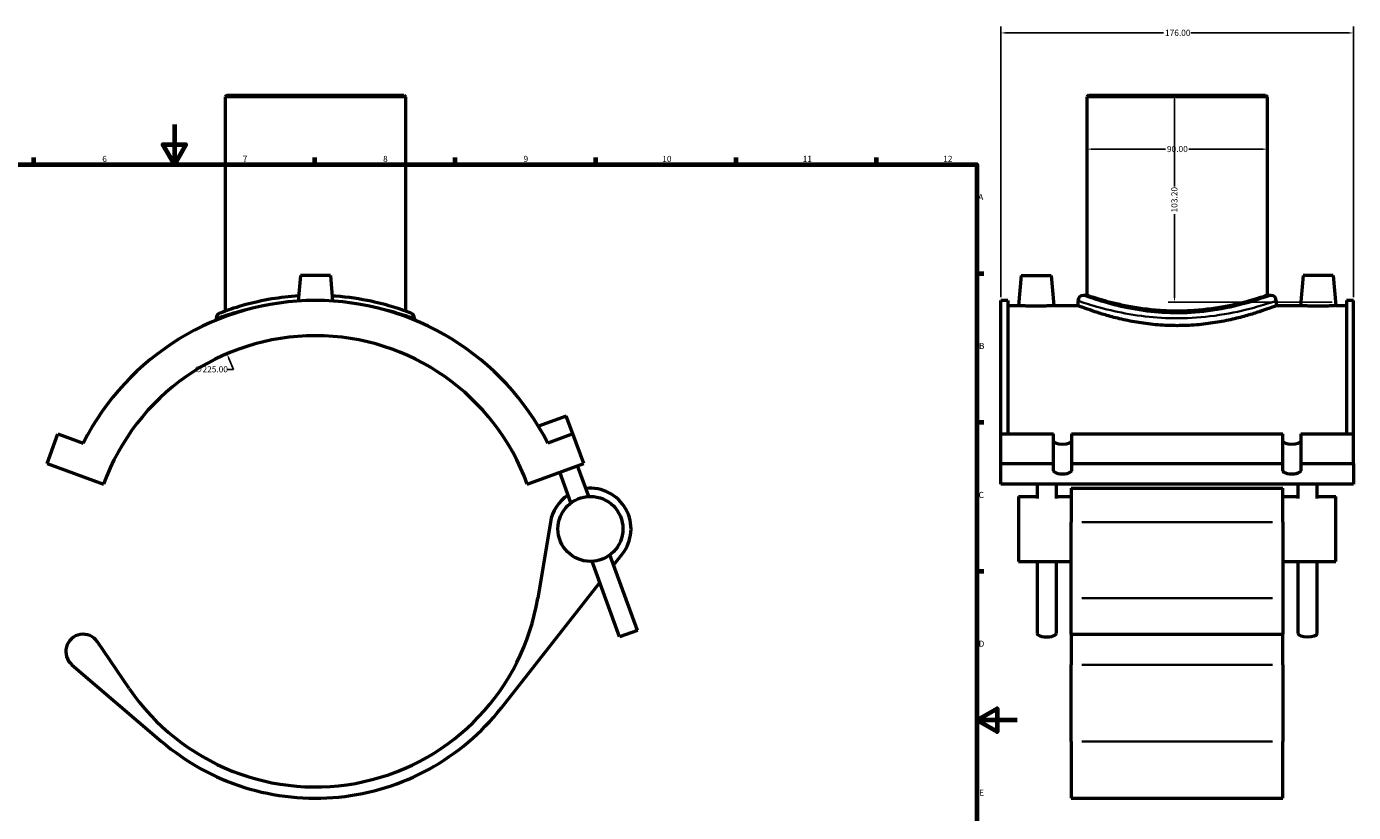
# Model space of a CAD drawing. Units: millimetres. Extents: x -15 to 1163, y -66 to 1161.
# Drawn here: x 347 to 1009, y 251 to 643 of the extents above; entities that cross this region are included whole.
import ezdxf

# ---------------------------------------------------------------- set-up
doc = ezdxf.new("R2010")
doc.units = ezdxf.units.MM
for name, color, linetype, lineweight in [('Border (ANSI)', 7, 'Continuous', 70), ('Dimension (ANSI)', 7, 'Continuous', 25), ('Visible (ANSI)', 7, 'Continuous', 50), ('Visible Narrow (ANSI)', 7, 'Continuous', 35)]:
    doc.layers.add(name, color=color, linetype=linetype, lineweight=lineweight)
doc.styles.add('Note Text (ANSI)', font='tahoma.ttf')
doc.dimstyles.new('Default - mm (ANSI)', dxfattribs={"dimtxt": 3.048, "dimasz": 2.5, "dimexe": 3.175, "dimexo": 1.6002, "dimgap": 0.8, "dimtad": 0, "dimtoh": 1, "dimrnd": 1e-08, "dimzin": 4, "dimdsep": 46, "dimtxsty": 'Note Text (ANSI)', "dimcen": 0.09, "dimdle": 10, "dimclrd": 256, "dimclre": 256, "dimclrt": 256, "dimadec": 1, "dimazin": 1, "dimtfac": 1, "dimtofl": 0, "dimtmove": 0, "dimatfit": 3, "dimfxl": 1, "dimtolj": 1, "dimtzin": 4, "dimlwd": -1, "dimlwe": -1, "dimarcsym": 0})

# ---------------------------------------------------------------- blocks, each defined once
blk = doc.blocks.new('Borders Default Border')
at = {"layer": 'Border (ANSI)'}
for p, q in [((350.42, 574), (350.42, 577.45)), ((490.58, 574), (490.58, 577.45)), ((560.67, 574), (560.67, 577.45)), ((630.75, 574), (630.75, 577.45)), ((700.83, 574), (700.83, 577.45)), ((770.92, 574), (770.92, 577.45)), ((821, 519.75), (824.45, 519.75)), ((821, 445.5), (824.45, 445.5)), ((821, 371.25), (824.45, 371.25))]:
    blk.add_line(p, q, dxfattribs=at)
at = {"layer": 'Border (ANSI)', "flags": 128}
for points in [[(420.5, 594), (420.5, 574), (414.73, 584), (426.27, 584), (420.5, 574)], [(20, 20), (20, 574), (821, 574), (821, 20), (20, 20)], [(841, 297), (821, 297), (831, 302.77), (831, 291.23), (821, 297)]]:
    blk.add_lwpolyline(points, dxfattribs=at)
at = {"layer": 'Border (ANSI)', "attachment_point": 7, "style": 'Note Text (ANSI)'}
for s, insert, char_height in [('6', (384.49, 574.34), 3.05), ('7', (454.6, 574.4), 3.05), ('8', (524.63, 574.33), 3.05), ('9', (594.7, 574.34), 3.05), ('10', (663.96, 574.34), 3.048), ('11', (734.04, 574.4), 3.048), ('12', (804.13, 574.4), 3.048), ('A', (821.63, 555.35), 3.05), ('B', (821.99, 481.1), 3.05), ('C', (821.8, 406.8), 3.05), ('D', (821.81, 332.6), 3.05), ('E', (822.05, 258.35), 3.05)]:
    blk.add_mtext(s, dxfattribs=dict(at, insert=insert, char_height=char_height))
blk = doc.blocks.new('*D6')
at = {"layer": 'Defpoints', "color": 0, "transparency": 16777216}
for p in [(1008.87, 639.65), (832.87, 506.23), (1008.87, 506.23)]:
    blk.add_point(p, dxfattribs=at)
at = {"layer": 'Dimension (ANSI)', "transparency": 16777216}
for p, q in [((832.87, 507.83), (832.87, 642.82)), ((1008.87, 507.83), (1008.87, 642.82)), ((835.37, 639.65), (914.03, 639.65)), ((1006.37, 639.65), (927.71, 639.65))]:
    blk.add_line(p, q, dxfattribs=at)
for points in [[(835.37, 640.07), (835.37, 639.23), (832.87, 639.65)], [(1006.37, 640.07), (1006.37, 639.23), (1008.87, 639.65)]]:
    blk.add_solid(points, dxfattribs=at)
at = {"layer": 'Dimension (ANSI)', "transparency": 16777216, "insert": (914.83, 641.24), "char_height": 3.048, "attachment_point": 1, "style": 'Note Text (ANSI)'}
blk.add_mtext('\\A1;176.00', dxfattribs=at)
blk = doc.blocks.new('*D7')
at = {"layer": 'Defpoints', "color": 0, "transparency": 16777216}
for p in [(920.87, 608.68), (919.56, 505.47), (999.92, 505.47)]:
    blk.add_point(p, dxfattribs=at)
at = {"layer": 'Dimension (ANSI)', "transparency": 16777216}
for p, q in [((919.56, 606.18), (919.56, 563.02)), ((919.56, 507.97), (919.56, 549.34)), ((998.32, 505.47), (916.39, 505.47))]:
    blk.add_line(p, q, dxfattribs=at)
for points in [[(919.15, 606.18), (919.98, 606.18), (919.56, 608.68)], [(919.15, 507.97), (919.98, 507.97), (919.56, 505.47)]]:
    blk.add_solid(points, dxfattribs=at)
at = {"layer": 'Dimension (ANSI)', "transparency": 16777216, "insert": (917.98, 550.14), "char_height": 3.048, "attachment_point": 1, "rotation": 90, "style": 'Note Text (ANSI)'}
blk.add_mtext('\\A1;103.20', dxfattribs=at)
blk = doc.blocks.new('*D8')
at = {"layer": 'Defpoints', "color": 0, "transparency": 16777216}
for p in [(446.7, 479.66), (534.98, 272.7)]:
    blk.add_point(p, dxfattribs=at)
at = {"layer": 'Dimension (ANSI)', "transparency": 16777216}
for p, q in [((450.04, 471.82), (447.68, 477.36)), ((446.82, 471.82), (450.04, 471.82))]:
    blk.add_line(p, q, dxfattribs=at)
blk.add_solid([(448.07, 477.52), (447.3, 477.19), (446.7, 479.66)], dxfattribs=at)
at = {"layer": 'Dimension (ANSI)', "transparency": 16777216, "insert": (430.34, 473.46), "char_height": 3.048, "attachment_point": 1, "style": 'Note Text (ANSI)'}
blk.add_mtext('\\A1;∅225.00', dxfattribs=at)
blk = doc.blocks.new('*D9')
at = {"layer": 'Defpoints', "color": 0, "transparency": 16777216}
for p in [(875.87, 581.7), (875.87, 581.7), (965.87, 581.7)]:
    blk.add_point(p, dxfattribs=at)
at = {"layer": 'Dimension (ANSI)', "transparency": 16777216}
for p, q in [((878.37, 581.7), (915.01, 581.7)), ((963.37, 581.7), (926.72, 581.7))]:
    blk.add_line(p, q, dxfattribs=at)
for points in [[(878.37, 582.11), (878.37, 581.28), (875.87, 581.7)], [(963.37, 582.11), (963.37, 581.28), (965.87, 581.7)]]:
    blk.add_solid(points, dxfattribs=at)
at = {"layer": 'Dimension (ANSI)', "transparency": 16777216, "insert": (915.81, 583.28), "char_height": 3.048, "attachment_point": 1, "style": 'Note Text (ANSI)'}
blk.add_mtext('\\A1;90.00', dxfattribs=at)

msp = doc.modelspace()

# ---------------------------------------------------------------- linework, layer by layer
at = {"layer": 'Visible (ANSI)'}
for p, q in [((446.742, 608.6774), (445.842, 607.7774)), ((535.842, 607.7774), (445.842, 607.7774)), ((445.842, 607.7774), (445.842, 500.9081)), ((446.742, 608.6774), (534.942, 608.6774)), ((534.942, 608.6774), (535.842, 607.7774)), ((535.842, 607.7774), (535.842, 500.9081)), ((876.7662, 608.6774), (875.8662, 607.7774)), ((965.8662, 607.7774), (875.8662, 607.7774)), ((875.8662, 607.7774), (875.8662, 508.7774)), ((876.7662, 608.6774), (964.9662, 608.6774)), ((964.9662, 608.6774), (965.8662, 607.7774)), ((965.8662, 607.7774), (965.8662, 508.7774)), ((483.342, 518.6774), (482.2278, 505.9418)), ((498.342, 518.6774), (483.342, 518.6774)), ((498.342, 518.6774), (499.4563, 505.9418)), ((842.9662, 518.6774), (841.6539, 503.6774)), ((842.9662, 518.6774), (857.9662, 518.6774)), ((857.9662, 518.6774), (859.2786, 503.6774)), ((983.7662, 518.6774), (982.4539, 503.6774)), ((998.7662, 518.6774), (983.7662, 518.6774)), ((998.7662, 518.6774), (1000.0786, 503.6774)), ((832.8662, 439.7154), (832.8662, 506.2274)), ((836.3862, 506.2274), (832.8662, 506.2274)), ((836.3862, 506.2274), (836.3862, 439.7154)), ((836.3862, 503.6774), (841.6539, 503.6774)), ((859.2786, 503.6774), (871.3662, 503.6774)), ((871.3662, 506.0774), (871.3662, 503.6774)), ((875.8662, 508.7774), (874.0662, 508.7774)), ((967.6662, 508.7774), (965.8662, 508.7774)), ((970.3662, 506.0774), (970.3662, 503.6774)), ((970.3662, 503.6774), (982.4539, 503.6774)), ((1000.0786, 503.6774), (1005.3462, 503.6774)), ((1005.3462, 506.2274), (1005.3462, 439.7154)), ((1008.8662, 506.2274), (1005.3462, 506.2274)), ((1008.8662, 439.7154), (1008.8662, 506.2274)), ((441.342, 497.354), (441.342, 496.4386)), ((540.342, 497.354), (540.342, 496.4386)), ((616.0119, 448.5527), (602.1139, 443.4943)), ((619.244, 439.6726), (616.0119, 448.5527)), ((356.9358, 424.9152), (362.3227, 439.7154)), ((362.3227, 439.7154), (374.9213, 435.1299)), ((619.3614, 439.7154), (606.7627, 435.1299)), ((624.7482, 424.9152), (619.3614, 439.7154)), ((832.8662, 439.7154), (859.1662, 439.7154)), ((832.8662, 424.9152), (832.8662, 439.7154)), ((859.1662, 424.9152), (859.1662, 439.7154)), ((868.1662, 439.7154), (973.5662, 439.7154)), ((868.1662, 439.7154), (868.1662, 424.9152)), ((973.5662, 424.9152), (973.5662, 439.7154)), ((982.5662, 439.7154), (1008.8662, 439.7154)), ((982.5662, 439.7154), (982.5662, 424.9152)), ((1008.8662, 424.9152), (1008.8662, 439.7154)), ((356.9358, 424.9152), (385.1266, 414.6546)), ((596.5575, 414.6546), (624.7482, 424.9152)), ((627.2323, 408.515), (621.6707, 423.7951)), ((832.8662, 424.9152), (859.1662, 424.9152)), ((832.8662, 414.6546), (832.8662, 424.9152)), ((859.1662, 421.324), (859.1662, 424.9152)), ((868.1662, 424.9152), (973.5662, 424.9152)), ((868.1662, 424.9152), (868.1662, 421.324)), ((973.5662, 421.324), (973.5662, 424.9152)), ((982.5662, 424.9152), (1008.8662, 424.9152)), ((982.5662, 424.9152), (982.5662, 421.324)), ((1008.8662, 424.9152), (1008.8662, 414.6546)), ((618.3522, 405.2829), (612.7906, 420.563)), ((1008.8662, 414.6546), (832.8662, 414.6546)), ((851.0212, 414.6546), (851.0212, 407.5608)), ((860.4712, 414.6546), (860.4712, 407.5608)), ((868.0662, 412.5878), (868.0662, 395.6543)), ((868.0662, 412.5878), (973.6662, 412.5878)), ((973.6662, 395.6543), (973.6662, 412.5878)), ((981.2612, 407.5608), (981.2612, 414.6546)), ((990.7112, 407.5608), (990.7112, 414.6546)), ((841.6662, 408.5378), (841.6662, 376.1378)), ((841.6662, 408.5378), (851.0212, 408.5378)), ((860.4712, 408.5378), (868.0662, 408.5378)), ((973.6662, 408.5378), (981.2612, 408.5378)), ((990.7112, 408.5378), (1000.0662, 408.5378)), ((1000.0662, 376.1378), (1000.0662, 408.5378)), ((608.1155, 395.6543), (601.823, 357.7523)), ((868.0662, 357.7523), (868.0662, 395.6543)), ((973.6662, 395.6543), (973.6662, 357.7523)), ((651.5291, 341.76), (637.8319, 379.3927)), ((639.6795, 374.3164), (644.0069, 379.8166)), ((642.649, 338.5279), (628.9518, 376.1606)), ((841.6662, 376.1378), (868.0662, 376.1378)), ((851.0212, 376.1378), (851.0212, 340.1439)), ((860.4712, 376.1378), (860.4712, 340.1439)), ((973.6662, 376.1378), (1000.0662, 376.1378)), ((981.2612, 340.1439), (981.2612, 376.1378)), ((990.7112, 340.1439), (990.7112, 376.1378)), ((583.6788, 303.1373), (632.8039, 365.5771)), ((868.0662, 339.8024), (868.0662, 357.7523)), ((973.6662, 357.7523), (973.6662, 339.8024)), ((651.5291, 341.76), (642.649, 338.5279)), ((868.0662, 339.8024), (868.0662, 324.6193)), ((868.0662, 339.8024), (973.6662, 339.8024)), ((973.6662, 324.6193), (973.6662, 339.8024)), ((397.8744, 312.8271), (382.0605, 336.0342)), ((369.3309, 324.6193), (414.1187, 286.3607)), ((868.0662, 286.3607), (868.0662, 324.6193)), ((973.6662, 324.6193), (973.6662, 286.3607)), ((868.0662, 286.3607), (868.0662, 258.0524)), ((973.6662, 258.0524), (973.6662, 286.3607)), ((868.0662, 258.0524), (973.6662, 258.0524))]:
    msp.add_line(p, q, dxfattribs=at)
msp.add_circle((628.092, 392.3378), 16.2, dxfattribs=at)
for centre, radius, start, end in [((490.842, 376.1774), 130.05, 26.9560104, 153.0439896), ((874.0662, 506.0774), 2.7, 90, 180), ((967.6662, 506.0774), 2.7, 0, 90), ((444.042, 497.354), 2.7, 111.1172169, 180), ((537.642, 497.354), 2.7, 0, 68.8827831), ((490.842, 376.1774), 112.5, 20, 160), ((628.092, 392.3378), 20.25, 321.8058008, 96.5066012), ((628.092, 392.3378), 20.25, 123.4933988, 170.5737124), ((490.842, 376.1774), 112.5, 214.2714155, 350.5737124), ((374.9329, 331.1774), 8.625, 34.2714155, 229.4953327), ((490.842, 376.1774), 118.125, 229.4953327, 321.8058008)]:
    msp.add_arc(centre, radius, start, end, dxfattribs=at)
for centre, major_axis, start_param, end_param in [((863.6662, 436.1242), (-4.5, 0), 0, 3.14159265), ((978.0662, 436.1242), (-4.5, 0), 0, 3.14159265), ((863.6662, 421.324), (4.5, 0), 3.14159265, 6.28318531), ((978.0662, 421.324), (4.5, 0), 3.14159265, 6.28318531), ((855.7462, 340.1439), (4.725, 0), 3.14159265, 6.28318531), ((985.9862, 340.1439), (-4.725, 0), 0, 3.14159265)]:
    msp.add_ellipse(centre, major_axis=major_axis, ratio=0.34202014, start_param=start_param, end_param=end_param, dxfattribs=at)
for points, knots in [([(482.4533, 508.5109), (477.7949, 508.2135), (473.2756, 507.6769), (464.2486, 506.1763), (459.8564, 505.1638), (451.5457, 502.9101), (447.9768, 501.6801), (443.9873, 500.2374), (443.0718, 499.8758), (443.0696, 499.8731)], [23.45494068, 23.45494068, 23.45494068, 23.45494068, 24.87203111, 24.87203111, 26.51701463, 26.51701463, 28.54751951, 28.54751951, 30.15265738, 30.15265738, 30.15265738, 30.15265738]), ([(538.6148, 499.8727), (538.6148, 499.8727), (538.0109, 500.1105), (535.3664, 501.0886), (533.0043, 501.9375), (526.8321, 503.8403), (523.0345, 504.8868), (513.3967, 506.9574), (507.278, 507.914), (500.2937, 508.4411), (499.7634, 508.4779), (499.2314, 508.5114)], [15.07631252, 15.07631252, 15.07631252, 15.07631252, 16.38073412, 16.38073412, 18.01438087, 18.01438087, 19.63434812, 19.63434812, 21.61223737, 21.61223737, 21.77403243, 21.77403243, 21.77403243, 21.77403243]), ([(859.2786, 503.6774), (859.2786, 503.6774), (859.0585, 503.6615), (858.1627, 503.6039), (857.4871, 503.563), (855.9251, 503.486), (854.9337, 503.4448), (852.7592, 503.3867), (851.5761, 503.3706), (849.3573, 503.3706), (848.1751, 503.3867), (846.0019, 503.4447), (845.011, 503.4858), (843.448, 503.5629), (842.7714, 503.6038), (841.8744, 503.6614), (841.6539, 503.6774), (841.6539, 503.6774)], [1.33027628, 1.33027628, 1.33027628, 1.33027628, 1.66246496, 1.66246496, 1.99465365, 1.99465365, 2.3276031, 2.3276031, 2.66055255, 2.66055255, 2.99323728, 2.99323728, 3.32592201, 3.32592201, 3.65837524, 3.65837524, 3.99082848, 3.99082848, 3.99082848, 3.99082848]), ([(970.3662, 503.6774), (970.3662, 503.6774), (970.0622, 503.5583), (968.7932, 503.0736), (967.8286, 502.7083), (965.2923, 501.789), (963.7184, 501.2349), (960.0955, 500.0402), (958.0461, 499.4007), (953.688, 498.1565), (951.2248, 497.5067), (945.8526, 496.2752), (942.9437, 495.6947), (936.8576, 494.7215), (933.6749, 494.329), (927.2519, 493.8062), (924.0115, 493.6763), (917.721, 493.6763), (914.4806, 493.8062), (908.0576, 494.329), (904.8749, 494.7215), (898.7888, 495.6947), (895.8799, 496.2752), (890.5077, 497.5067), (888.0445, 498.1565), (883.6864, 499.4007), (881.637, 500.0402), (878.0141, 501.2349), (876.4402, 501.789), (873.9039, 502.7083), (872.9393, 503.0736), (871.6703, 503.5583), (871.3662, 503.6774), (871.3662, 503.6774)], [7.54520463, 7.54520463, 7.54520463, 7.54520463, 8.48793577, 8.48793577, 9.4306669, 9.4306669, 10.37339804, 10.37339804, 11.31612918, 11.31612918, 12.2596992, 12.2596992, 13.20326922, 13.20326922, 14.14683924, 14.14683924, 15.09040926, 15.09040926, 16.03397928, 16.03397928, 16.9775493, 16.9775493, 17.92111932, 17.92111932, 18.86468934, 18.86468934, 19.80742048, 19.80742048, 20.75015161, 20.75015161, 21.69288275, 21.69288275, 22.63561389, 22.63561389, 22.63561389, 22.63561389]), ([(920.8662, 500.9081), (918.0157, 500.9081), (915.0759, 501.0086), (909.2434, 501.4147), (906.3506, 501.72), (900.8148, 502.4798), (898.1669, 502.9341), (893.2755, 503.9008), (891.032, 504.4121), (887.0619, 505.3934), (885.196, 505.8987), (881.8998, 506.8436), (880.4693, 507.2822), (878.1659, 508.0102), (877.2912, 508.2995), (876.1412, 508.6832), (875.8662, 508.7774), (875.8662, 508.7774)], [0, 0, 0, 0, 0.85515253, 0.85515253, 1.71030507, 1.71030507, 2.5654576, 2.5654576, 3.42061013, 3.42061013, 4.27533478, 4.27533478, 5.13005943, 5.13005943, 5.98478408, 5.98478408, 6.83950872, 6.83950872, 6.83950872, 6.83950872]), ([(965.8662, 508.7774), (965.8662, 508.7774), (965.5913, 508.6832), (964.4413, 508.2995), (963.5666, 508.0102), (961.2632, 507.2822), (959.8327, 506.8436), (956.5365, 505.8987), (954.6706, 505.3934), (950.7005, 504.4121), (948.457, 503.9008), (943.5656, 502.9341), (940.9177, 502.4798), (935.3819, 501.72), (932.4891, 501.4147), (926.6566, 501.0086), (923.7168, 500.9081), (920.8662, 500.9081)], [20.51852617, 20.51852617, 20.51852617, 20.51852617, 21.37325082, 21.37325082, 22.22797547, 22.22797547, 23.08270011, 23.08270011, 23.93742476, 23.93742476, 24.79257729, 24.79257729, 25.64772983, 25.64772983, 26.50288236, 26.50288236, 27.35803489, 27.35803489, 27.35803489, 27.35803489]), ([(1000.0786, 503.6774), (1000.0786, 503.6774), (999.8581, 503.6614), (998.9611, 503.6038), (998.2845, 503.5629), (996.7215, 503.4858), (995.7305, 503.4447), (993.5574, 503.3867), (992.3752, 503.3706), (991.2662, 503.3706), (990.1564, 503.3706), (988.9733, 503.3867), (986.7988, 503.4448), (985.8074, 503.486), (984.2454, 503.563), (983.5698, 503.6039), (982.674, 503.6615), (982.4539, 503.6774), (982.4539, 503.6774)], [3.99082848, 3.99082848, 3.99082848, 3.99082848, 4.32328171, 4.32328171, 4.65573495, 4.65573495, 4.98841968, 4.98841968, 5.32110441, 5.32110441, 5.32110441, 5.65405386, 5.65405386, 5.98700331, 5.98700331, 6.319192, 6.319192, 6.65138068, 6.65138068, 6.65138068, 6.65138068])]:
    msp.add_open_spline(points, degree=3, knots=knots, dxfattribs=at)
at = {"layer": 'Visible Narrow (ANSI)'}
for p, q in [((873.3462, 395.6543), (968.3862, 395.6543)), ((873.3462, 357.7523), (968.3862, 357.7523)), ((873.3462, 324.6193), (968.3862, 324.6193)), ((873.3462, 286.3607), (968.3862, 286.3607))]:
    msp.add_line(p, q, dxfattribs=at)
msp.add_arc((537.642, 497.354), 2.7, 3.4441392, 65.438644, dxfattribs=at)
for points, knots in [([(441.4308, 497.3879), (441.705, 497.4898), (442.6139, 497.821), (446.4269, 499.1246), (450.1249, 500.3296), (458.7361, 502.5374), (463.2871, 503.5292), (468.5494, 504.3563), (468.788, 504.3932), (469.0276, 504.4295)], [-29.87063663, -29.87063663, -29.87063663, -29.87063663, -28.54751951, -28.54751951, -26.51701463, -26.51701463, -24.87203111, -24.87203111, -24.79426259, -24.79426259, -24.79426259, -24.79426259]), ([(512.653, 504.427), (515.1198, 504.0527), (517.4805, 503.6306), (524.1985, 502.266), (528.1333, 501.2408), (534.5287, 499.3768), (536.9762, 498.5451), (539.4533, 497.679), (540.0439, 497.4637), (540.2546, 497.3862)], [-20.43472671, -20.43472671, -20.43472671, -20.43472671, -19.63434812, -19.63434812, -18.01438087, -18.01438087, -16.38073412, -16.38073412, -15.35833432, -15.35833432, -15.35833432, -15.35833432]), ([(871.9884, 505.8647), (872.6592, 505.6376), (873.8644, 505.2364), (878.3845, 503.8121), (882.5549, 502.5635), (892.1787, 500.2851), (897.3866, 499.2566), (908.1747, 497.8518), (913.6745, 497.4314), (925.3292, 497.2896), (931.4779, 497.6497), (943.8105, 499.1246), (949.8539, 500.3296), (958.9571, 502.5374), (962.3731, 503.5292), (967.2896, 505.0409), (968.9238, 505.5887), (969.7465, 505.8671)], [-36.93698376, -36.93698376, -36.93698376, -36.93698376, -35.71127914, -35.71127914, -33.673038, -33.673038, -31.91041631, -31.91041631, -30.31124418, -30.31124418, -28.54751951, -28.54751951, -26.51701463, -26.51701463, -24.87203111, -24.87203111, -23.36830231, -23.36830231, -23.36830231, -23.36830231]), ([(967.0803, 508.5627), (966.3025, 508.2785), (964.7574, 507.7193), (960.1091, 506.1763), (956.8794, 505.1638), (948.2728, 502.9101), (942.559, 501.6801), (930.8991, 500.1745), (925.0858, 499.807), (914.0668, 499.9517), (908.867, 500.3808), (898.6673, 501.8149), (893.7435, 502.8647), (884.6446, 505.1905), (880.7017, 506.465), (876.4281, 507.9189), (875.2887, 508.3284), (874.6544, 508.5603)], [23.36830231, 23.36830231, 23.36830231, 23.36830231, 24.87203111, 24.87203111, 26.51701463, 26.51701463, 28.54751951, 28.54751951, 30.31124418, 30.31124418, 31.91041631, 31.91041631, 33.673038, 33.673038, 35.71127914, 35.71127914, 36.93698376, 36.93698376, 36.93698376, 36.93698376])]:
    msp.add_open_spline(points, degree=3, knots=knots, dxfattribs=at)

# ---------------------------------------------------------------- block references
msp.add_blockref('Borders Default Border', (0, 0))

# ---------------------------------------------------------------- dimensions: what is measured, and where the dimension line sits
at = {"layer": 'Dimension (ANSI)'}
for base, p1, p2, angle, override, picture, middle in [((1008.8662, 639.6491), (832.8662, 506.2274), (1008.8662, 506.2274), 180, {"dimtoh": 0, "dimdec": 2, "dimtp": 0, "dimtm": 0, "dimtdec": 2, "dimatfit": 1}, '*D6', (920.8662, 639.6491)), ((919.5632, 505.4746), (920.8662, 608.6774), (999.9213, 505.4746), 90, {"dimtoh": 0, "dimdec": 2, "dimse1": 1, "dimtp": 0, "dimtm": 0, "dimtdec": 2, "dimatfit": 1}, '*D7', (919.5632, 556.1774)), ((875.8662, 581.6978), (965.8662, 581.6978), (875.8662, 581.6978), 180, {"dimtoh": 0, "dimdec": 2, "dimse1": 1, "dimse2": 1, "dimtp": 0, "dimtm": 0, "dimtdec": 2, "dimatfit": 1}, '*D9', (920.8662, 581.6978))]:
    dim = msp.add_linear_dim(base=base, p1=p1, p2=p2, angle=angle, dimstyle='Default - mm (ANSI)', override=override, dxfattribs=at)
    dim.commit()
    dim.dimension.update_dxf_attribs({"geometry": picture, "text_midpoint": middle, "dimtype": 160})
dim = msp.add_diameter_dim_2p(p1=(534.983, 272.6988), p2=(446.701, 479.656), dimstyle='Default - mm (ANSI)', override={"dimtih": 1, "dimdec": 2, "dimlfac": 1, "dimtp": 0, "dimtm": 0, "dimtdec": 2}, dxfattribs=at)
dim.commit()
dim.dimension.update_dxf_attribs({"geometry": '*D8', "text_midpoint": (438.1815, 471.8233), "dimtype": 163})

doc.saveas('drawing.dxf')
